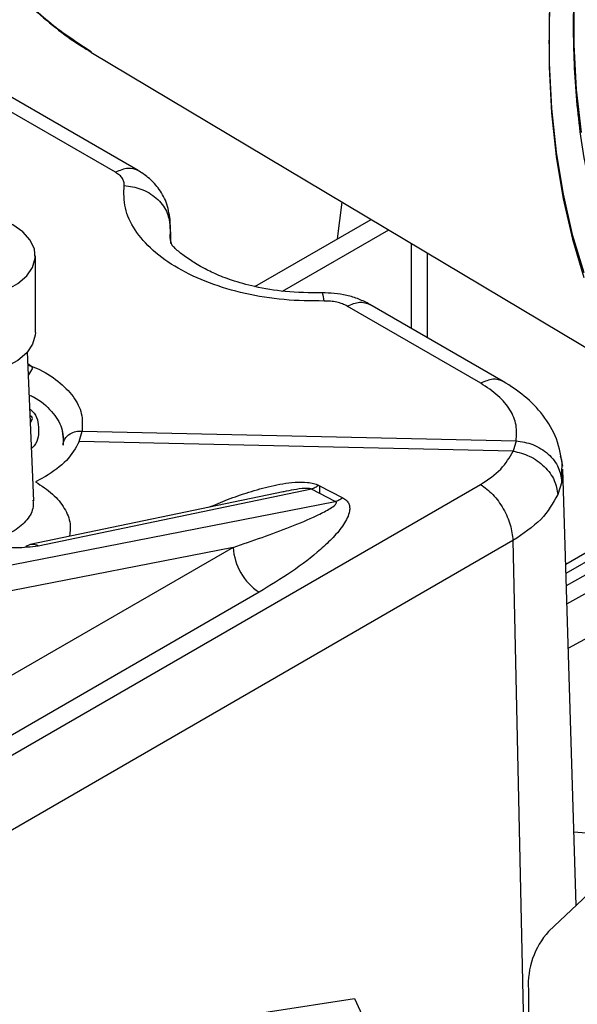
# Model space of a CAD drawing. Units: inches. Extents: x 4 to 234, y 4 to 150.
# Drawn here: x 48 to 50, y 40 to 43 of the extents above; entities that cross this region are included whole.
import ezdxf

# ---------------------------------------------------------------- set-up
doc = ezdxf.new("R2010")
doc.units = ezdxf.units.IN
doc.header["$MEASUREMENT"] = 0

msp = doc.modelspace()

# ---------------------------------------------------------------- linework, layer by layer
at = {"color": 7, "linetype": 'Continuous', "lineweight": 25, "ltscale": 14}
for p, q in [((49.9137, 42.6709), (49.9137, 42.6584)), ((48.4223, 42.632), (50.1705, 41.5885)), ((48.5023, 42.2403), (47.9379, 42.5661)), ((48.5759, 42.2462), (48.0112, 42.5722)), ((49.2259, 42.0237), (49.2411, 42.1433)), ((48.6823, 42.0085), (48.6799, 42.0885)), ((48.9564, 41.8681), (49.3354, 42.087)), ((49.0466, 41.8536), (49.3922, 42.0531)), ((48.2411, 41.7187), (48.2411, 41.9687)), ((49.5188, 41.7019), (49.5188, 41.9775)), ((49.7655, 41.5595), (49.3308, 41.8104)), ((49.6918, 41.5536), (49.2573, 41.8044)), ((48.2359, 41.1708), (48.2152, 41.6554)), ((48.2168, 41.6179), (48.2298, 41.608)), ((48.232, 41.6032), (48.2184, 41.5807)), ((48.2298, 41.4441), (48.2241, 41.4474)), ((48.2251, 41.4243), (48.232, 41.4393)), ((48.232, 41.4393), (48.2298, 41.4441)), ((48.327, 41.4066), (48.3332, 41.3633)), ((48.3838, 41.3642), (48.3933, 41.3978)), ((48.3933, 41.3978), (49.807, 41.3665)), ((49.7973, 41.3329), (48.3838, 41.3642)), ((49.807, 41.3665), (49.7973, 41.3329)), ((50.0031, 39.8536), (49.9596, 41.2741)), ((48.2738, 41.2496), (48.2415, 41.2328)), ((49.956, 41.2329), (49.9428, 41.1911)), ((49.0484, 41.2001), (48.2245, 41.0281)), ((49.1403, 41.2092), (48.2504, 41.0234)), ((49.2179, 41.169), (49.1403, 41.2092)), ((49.1647, 41.2211), (49.2424, 41.1809)), ((47.6887, 40.87), (49.2179, 41.169)), ((49.969, 40.9645), (50.3641, 41.1926)), ((49.9699, 40.935), (50.3901, 41.1776)), ((49.9712, 40.8955), (50.327, 41.0937)), ((49.797, 41.0414), (48.1082, 40.0665)), ((49.797, 41.0414), (49.8368, 39.1796)), ((48.8854, 41.0191), (47.7186, 40.791)), ((50.5207, 40.3446), (49.9133, 39.7684)), ((49.8475, 39.5801), (49.8475, 39.205)), ((48.7185, 39.4631), (49.2805, 39.55)), ((49.2805, 39.55), (49.3834, 39.328))]:
    msp.add_line(p, q, dxfattribs=at)
at = {"color": 8, "linetype": 'Continuous', "lineweight": 25, "ltscale": 14}
for p, q in [((48.6798, 42.0674), (48.6786, 42.0894)), ((48.6813, 42.044), (48.6798, 42.0674)), ((48.6798, 42.0674), (48.681, 42.0278)), ((49.4664, 41.7321), (49.4664, 42.0088)), ((49.9561, 41.2329), (49.9562, 41.274)), ((47.5271, 39.9744), (49.6917, 41.224)), ((49.1663, 41.2203), (49.1663, 41.1957)), ((49.973, 40.8355), (50.3808, 41.0627)), ((48.8854, 41.0191), (47.3793, 40.1497)), ((50.5706, 41.0166), (49.9774, 40.6905)), ((48.9697, 40.8731), (47.4903, 40.0191))]:
    msp.add_line(p, q, dxfattribs=at)
at = {"color": 7, "linetype": 'Continuous', "lineweight": 25, "ltscale": 14, "flags": 128}
for points in [[(50.0276, 43.559), (49.9901, 43.3916), (49.9601, 43.2262), (49.9374, 43.0634), (49.9223, 42.9036), (49.9147, 42.7474), (49.9147, 42.5954), (49.9223, 42.448), (49.9374, 42.3057), (49.9601, 42.169), (49.9901, 42.0384), (50.0276, 41.9142)], [(50.0281, 43.5507), (49.9905, 43.3825), (49.9603, 43.2163), (49.9375, 43.0527), (49.9223, 42.8922), (49.9147, 42.7353), (49.9147, 42.5825), (49.9223, 42.4344), (49.9375, 42.2915), (49.9603, 42.1541), (49.9905, 42.0229), (50.0281, 41.8981)], [(50.0187, 43.1177), (50.0033, 42.9598), (49.9956, 42.8055), (49.9956, 42.6555), (50.0033, 42.5101), (50.0187, 42.37)], [(48.1022, 41.8413), (48.1465, 41.8571), (48.184, 41.878), (48.2129, 41.903), (48.2321, 41.9309), (48.2406, 41.9606), (48.2381, 41.9906), (48.2246, 42.0197), (48.2008, 42.0464), (48.1678, 42.0696), (48.1327, 42.0861)], [(48.2411, 41.7187), (48.2406, 41.7106), (48.2321, 41.6809), (48.2129, 41.6529), (48.184, 41.628), (48.1465, 41.6071), (48.1022, 41.5913)], [(50.2298, 40.0686), (50.0352, 40.0887), (49.9952, 40.092)]]:
    msp.add_lwpolyline(points, dxfattribs=at)
at = {"color": 7, "linetype": 'Continuous', "lineweight": 25, "ltscale": 196}
for centre, radius, start, end in [((48.1359, 41.5615), 0.1047, 23.4607, 26.3358), ((48.2318, 40.9937), 0.035, 57.9266, 128.1422), ((49.0748, 41.0311), 0.1897, 183.6143, 236.3663), ((50.1021, 39.5968), 0.2552, 137.731, 183.7533)]:
    msp.add_arc(centre, radius, start, end, dxfattribs=at)
at = {"color": 8, "linetype": 'Continuous', "lineweight": 25, "ltscale": 14}
for points, knots in [([(48.4229, 42.633), (48.3784, 42.6618), (48.2852, 42.7221), (48.163, 42.8445), (48.0532, 42.9918), (47.9623, 43.1616), (47.8905, 43.3517), (47.8388, 43.5603), (47.8075, 43.7855), (47.7971, 44.0251), (47.8075, 44.2767), (47.8388, 44.5379), (47.8905, 44.8063), (47.9622, 45.0792), (48.0533, 45.3541), (48.1627, 45.6282), (48.2896, 45.8989), (48.4326, 46.1636), (48.5904, 46.4198), (48.7614, 46.665), (48.944, 46.8968), (49.1365, 47.1132), (49.337, 47.3112), (49.5254, 47.4767), (49.6478, 47.5658), (49.6998, 47.6036)], [0, 0, 0, 0, 0.040394, 0.084534, 0.128674, 0.172813, 0.216953, 0.261093, 0.305233, 0.349373, 0.393513, 0.437653, 0.481793, 0.525933, 0.570073, 0.614213, 0.658353, 0.702493, 0.746633, 0.790773, 0.834913, 0.879053, 0.923192, 0.967332, 1, 1, 1, 1]), ([(48.5759, 42.2462), (48.5652, 42.2502), (48.5437, 42.2581), (48.5161, 42.2462), (48.5023, 42.2403)], [0, 0, 0, 0, 0.4997189, 1, 1, 1, 1]), ([(49.1821, 41.8213), (49.1806, 41.8309), (49.1782, 41.8465), (49.176, 41.8452), (49.1751, 41.8447)], [0, 0, 0, 0, 0.6127132, 1, 1, 1, 1]), ([(49.2573, 41.8044), (49.2711, 41.8104), (49.2987, 41.8222), (49.3202, 41.8143), (49.3309, 41.8103)], [0, 0, 0, 0, 0.500828, 1, 1, 1, 1]), ([(48.217, 41.6128), (48.2263, 41.6095), (48.2647, 41.596), (48.317, 41.561), (48.3676, 41.5109), (48.396, 41.4548), (48.3942, 41.4168), (48.3933, 41.3978)], [0, 0, 0, 0, 0.074577, 0.305934, 0.53729, 0.768643, 1, 1, 1, 1]), ([(49.7653, 41.5595), (49.7546, 41.5635), (49.7331, 41.5714), (49.7056, 41.5596), (49.6918, 41.5536)], [0, 0, 0, 0, 0.499127, 1, 1, 1, 1]), ([(48.8067, 41.1496), (48.8266, 41.1582), (48.8682, 41.176), (48.9358, 41.1994), (48.9964, 41.2165), (49.0473, 41.2267), (49.0869, 41.2317), (49.121, 41.2321), (49.1478, 41.2282), (49.1591, 41.2235), (49.1647, 41.2211)], [0, 0, 0, 0, 0.186806, 0.390224, 0.593576, 0.695282, 0.796942, 0.898416, 0.949215, 1, 1, 1, 1]), ([(49.1403, 41.2092), (49.1398, 41.2094), (49.1387, 41.2098), (49.136, 41.2104), (49.1296, 41.2113), (49.1105, 41.2109), (49.0835, 41.2069), (49.0603, 41.2027), (49.0491, 41.2002), (49.0484, 41.2)], [0, 0, 0, 0, 0.016086, 0.033845, 0.076465, 0.19809, 0.598482, 0.975839, 1, 1, 1, 1])]:
    msp.add_open_spline(points, degree=3, knots=knots, dxfattribs=at)
at = {"color": 7, "linetype": 'Continuous', "lineweight": 25, "ltscale": 14}
for points, knots in [([(50.5561, 41.3493), (50.5353, 41.3631), (50.4655, 41.4095), (50.3635, 41.5152), (50.2514, 41.6642), (50.159, 41.8372), (50.086, 42.0305), (50.0334, 42.2427), (50.0016, 42.4718), (49.991, 42.7155), (50.0016, 42.9714), (50.0334, 43.2372), (50.086, 43.5102), (50.159, 43.7878), (50.2516, 44.0673), (50.3629, 44.3461), (50.492, 44.6215), (50.6374, 44.8908), (50.7979, 45.1514), (50.9719, 45.4008), (51.1577, 45.6367), (51.3535, 45.8566), (51.5574, 46.0587), (51.7675, 46.2404), (51.9817, 46.4022), (52.1259, 46.4901), (52.1981, 46.5341)], [0, 0, 0, 0, 0.018037, 0.060731, 0.103425, 0.146119, 0.188813, 0.231507, 0.274201, 0.316895, 0.359589, 0.402283, 0.444977, 0.487671, 0.530365, 0.573059, 0.615754, 0.658448, 0.701142, 0.743836, 0.78653, 0.829224, 0.871918, 0.914612, 0.957306, 1, 1, 1, 1]), ([(48.3911, 46.1873), (48.3845, 46.1757), (48.3692, 46.149), (48.3404, 46.0976), (48.3025, 46.0279), (48.2561, 45.9387), (48.2056, 45.8365), (48.1532, 45.7239), (48.101, 45.6038), (48.0503, 45.4781), (48.0021, 45.3482), (47.9572, 45.2153), (47.9162, 45.0803), (47.8795, 44.944), (47.8474, 44.8071), (47.8203, 44.6702), (47.7983, 44.5338), (47.7818, 44.3985), (47.7707, 44.2648), (47.7653, 44.1331), (47.7657, 44.0042), (47.7718, 43.8784), (47.7837, 43.7559), (47.8015, 43.6368), (47.8251, 43.5216), (47.8548, 43.4104), (47.8905, 43.3035), (47.9321, 43.2014), (47.9799, 43.1043), (48.0336, 43.0129), (48.093, 42.9276), (48.1581, 42.8487), (48.229, 42.776), (48.3063, 42.71), (48.3719, 42.6621), (48.4129, 42.6383), (48.4244, 42.6316)], [0, 0, 0, 0, 0.008454, 0.019444, 0.037273, 0.058677, 0.083141, 0.109687, 0.137761, 0.166957, 0.196995, 0.227679, 0.258866, 0.290451, 0.322358, 0.354526, 0.386914, 0.419486, 0.452219, 0.485093, 0.517992, 0.550815, 0.583746, 0.616763, 0.649871, 0.683073, 0.716379, 0.749804, 0.783367, 0.817095, 0.850612, 0.884071, 0.917796, 0.951873, 0.986417, 1, 1, 1, 1]), ([(48.5302, 42.1976), (48.5303, 42.2015), (48.5305, 42.2093), (48.5251, 42.2207), (48.516, 42.2314), (48.5069, 42.2373), (48.5023, 42.2403)], [0, 0, 0, 0, 0.249997, 0.5, 0.750003, 1, 1, 1, 1]), ([(48.68, 42.0867), (48.6769, 42.1059), (48.6711, 42.1425), (48.6436, 42.189), (48.611, 42.2237), (48.5863, 42.2395), (48.5749, 42.2468)], [0, 0, 0, 0, 0.296851, 0.566198, 0.801044, 1, 1, 1, 1]), ([(49.1821, 41.8213), (49.1384, 41.8216), (49.051, 41.8224), (48.9234, 41.8434), (48.8056, 41.878), (48.7032, 41.926), (48.6205, 41.9848), (48.5622, 42.0518), (48.5284, 42.1241), (48.5296, 42.1731), (48.5302, 42.1976)], [0, 0, 0, 0, 0.124994, 0.249994, 0.374999, 0.499999, 0.625, 0.750004, 0.875006, 1, 1, 1, 1]), ([(48.5302, 42.1976), (48.5488, 42.1949), (48.5876, 42.1891), (48.6375, 42.1583), (48.6723, 42.1155), (48.6774, 42.0831), (48.6798, 42.0674)], [0, 0, 0, 0, 0.240653, 0.499999, 0.759345, 1, 1, 1, 1]), ([(48.6786, 42.0894), (48.6788, 42.0923), (48.6791, 42.0964), (48.6772, 42.1003), (48.6766, 42.1014)], [0, 0, 0, 0, 0.710638, 1, 1, 1, 1]), ([(48.6872, 42.0032), (48.6858, 42.006), (48.6791, 42.0193), (48.6803, 42.0331), (48.6813, 42.044)], [0, 0, 0, 0, 0.209792, 1, 1, 1, 1]), ([(49.1751, 41.8476), (49.1347, 41.8481), (49.0599, 41.8489), (48.9603, 41.8657), (48.884, 41.8867), (48.8266, 41.9092), (48.7786, 41.9335), (48.7399, 41.9581), (48.7064, 41.9825), (48.6928, 41.9961), (48.6854, 42.0035)], [0, 0, 0, 0, 0.159982, 0.296861, 0.410837, 0.502167, 0.58298, 0.692654, 0.832378, 1, 1, 1, 1]), ([(49.3309, 41.8104), (49.3192, 41.8164), (49.296, 41.8283), (49.256, 41.8401), (49.2151, 41.8472), (49.1883, 41.8475), (49.1751, 41.8476)], [0, 0, 0, 0, 0.259257, 0.512389, 0.759337, 1, 1, 1, 1]), ([(49.2573, 41.8044), (49.2521, 41.8071), (49.2418, 41.8124), (49.223, 41.8178), (49.2028, 41.8211), (49.189, 41.8212), (49.1821, 41.8213)], [0, 0, 0, 0, 0.249998, 0.5, 0.750003, 1, 1, 1, 1]), ([(49.807, 41.3665), (49.8084, 41.3834), (49.8114, 41.4172), (49.7899, 41.4673), (49.7516, 41.5144), (49.7117, 41.5406), (49.6918, 41.5536)], [0, 0, 0, 0, 0.25, 0.500005, 0.749993, 1, 1, 1, 1]), ([(49.959, 41.2832), (49.9541, 41.3132), (49.9447, 41.3717), (49.8981, 41.4494), (49.8382, 41.5128), (49.789, 41.5444), (49.7653, 41.5595)], [0, 0, 0, 0, 0.274958, 0.534701, 0.776529, 1, 1, 1, 1]), ([(48.2212, 41.5154), (48.2258, 41.5134), (48.2572, 41.4994), (48.2965, 41.4626), (48.3329, 41.4085), (48.3318, 41.3705), (48.3312, 41.3515)], [0, 0, 0, 0, 0.054143, 0.369426, 0.684713, 1, 1, 1, 1]), ([(48.2231, 41.4693), (48.2257, 41.4672), (48.2486, 41.4482), (48.2532, 41.4029), (48.2498, 41.3591), (48.2293, 41.3416), (48.2286, 41.3411)], [0, 0, 0, 0, 0.058589, 0.521554, 0.984519, 1, 1, 1, 1]), ([(48.3312, 41.3515), (48.3324, 41.3586), (48.335, 41.3733), (48.3518, 41.3891), (48.3726, 41.3976), (48.3866, 41.3977), (48.3933, 41.3978)], [0, 0, 0, 0, 0.269841, 0.561898, 0.789382, 1, 1, 1, 1]), ([(48.3838, 41.3642), (48.3722, 41.3427), (48.3491, 41.2998), (48.2989, 41.2663), (48.2738, 41.2496)], [0, 0, 0, 0, 0.500009, 1, 1, 1, 1]), ([(49.807, 41.3665), (49.8256, 41.3633), (49.8643, 41.3567), (49.914, 41.3248), (49.9486, 41.2812), (49.9536, 41.2486), (49.9561, 41.2329)], [0, 0, 0, 0, 0.240643, 0.499999, 0.759356, 1, 1, 1, 1]), ([(49.6917, 41.224), (49.7156, 41.24), (49.7634, 41.2718), (49.786, 41.3125), (49.7973, 41.3329)], [0, 0, 0, 0, 0.500005, 1, 1, 1, 1]), ([(49.7973, 41.3329), (49.8154, 41.3283), (49.853, 41.3187), (49.9014, 41.2838), (49.9353, 41.2387), (49.9404, 41.2066), (49.9428, 41.1911)], [0, 0, 0, 0, 0.240496, 0.499691, 0.759059, 1, 1, 1, 1]), ([(49.9562, 41.274), (49.9576, 41.2839), (49.9595, 41.2977), (49.9534, 41.311), (49.9517, 41.3148)], [0, 0, 0, 0, 0.7157, 1, 1, 1, 1]), ([(48.2415, 41.2328), (48.2612, 41.2199), (48.3006, 41.1942), (48.338, 41.1468), (48.3577, 41.0994), (48.3543, 41.0686), (48.3528, 41.0548)], [0, 0, 0, 0, 0.26274, 0.525529, 0.788335, 1, 1, 1, 1]), ([(49.1647, 41.2211), (49.1606, 41.2185), (49.1522, 41.2132), (49.1443, 41.2105), (49.1403, 41.2092)], [0, 0, 0, 0, 0.499988, 1, 1, 1, 1]), ([(49.6917, 41.224), (49.7053, 41.214), (49.7327, 41.1938), (49.767, 41.1458), (49.7914, 41.092), (49.7951, 41.0582), (49.797, 41.0414)], [0, 0, 0, 0, 0.250001, 0.5, 0.75, 1, 1, 1, 1]), ([(48.2331, 41.1734), (48.2337, 41.1641), (48.2353, 41.14), (48.212, 41.1034), (48.1691, 41.0673), (48.1272, 41.0522), (48.1062, 41.0447)], [0, 0, 0, 0, 0.171009, 0.447437, 0.723763, 1, 1, 1, 1]), ([(48.8854, 41.0191), (48.9484, 41.0407), (49.0429, 41.0732), (49.1446, 41.1158), (49.1918, 41.1392), (49.2129, 41.1529), (49.2212, 41.1605), (49.2218, 41.1651), (49.2213, 41.1666), (49.22, 41.1679), (49.2186, 41.1686), (49.2179, 41.169)], [0, 0, 0, 0, 0.500031, 0.750046, 0.875041, 0.937524, 0.978491, 0.985133, 0.990645, 0.995409, 1, 1, 1, 1]), ([(49.2424, 41.1809), (49.2469, 41.178), (49.2561, 41.1722), (49.2628, 41.1612), (49.2655, 41.1496), (49.2647, 41.1341), (49.2581, 41.1149), (49.2412, 41.0858), (49.2123, 41.0513), (49.1573, 40.9994), (49.0781, 40.9387), (49.0058, 40.895), (48.9697, 40.8731)], [0, 0, 0, 0, 0.031177, 0.0623884, 0.091762, 0.1248886, 0.1873586, 0.2498716, 0.3748628, 0.499904, 0.7499254, 1, 1, 1, 1]), ([(49.2179, 41.169), (49.2219, 41.1703), (49.2299, 41.1729), (49.2382, 41.1782), (49.2424, 41.1809)], [0, 0, 0, 0, 0.5000046, 1, 1, 1, 1]), ([(49.9428, 41.1911), (49.9272, 41.1632), (49.8961, 41.1072), (49.83, 41.0633), (49.797, 41.0414)], [0, 0, 0, 0, 0.49996, 1, 1, 1, 1]), ([(48.2504, 41.0234), (48.2272, 41.0204), (48.1924, 41.0158), (48.1342, 41.0203), (48.0888, 41.0272), (48.043, 41.0382), (47.9992, 41.0526), (47.9592, 41.0699), (47.9385, 41.0829), (47.9281, 41.0894)], [0, 0, 0, 0, 0.249225, 0.37439, 0.499543, 0.624676, 0.749795, 0.874899, 1, 1, 1, 1])]:
    msp.add_open_spline(points, degree=3, knots=knots, dxfattribs=at)

doc.saveas('drawing.dxf')
